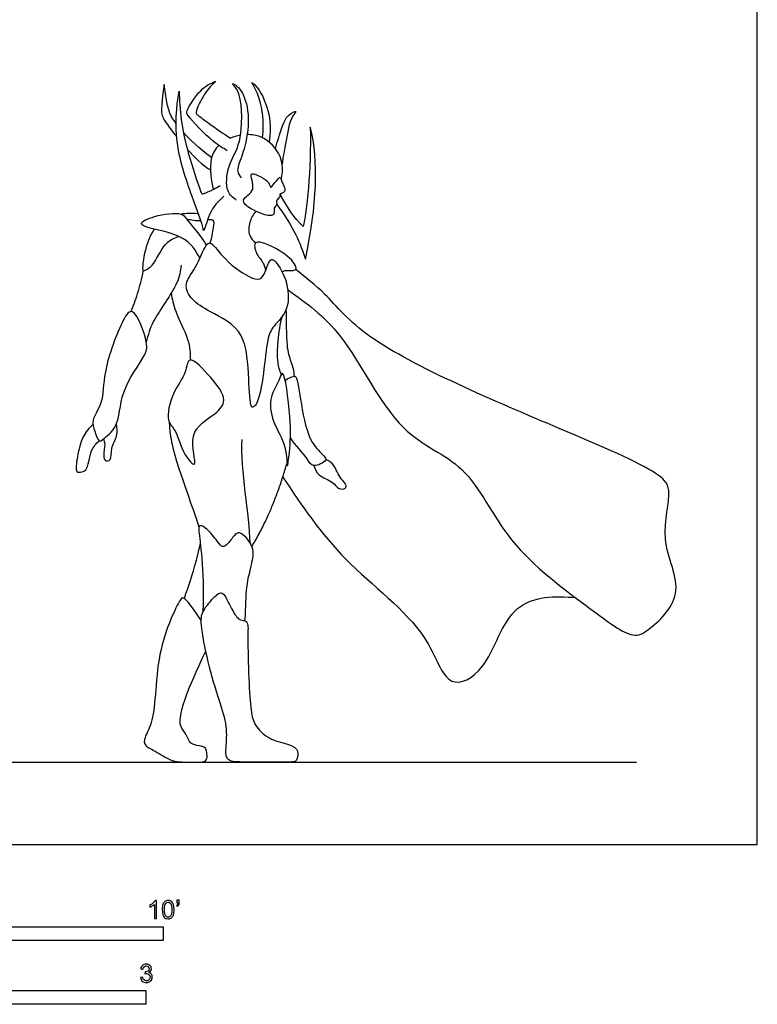
# Model space of a CAD drawing. Units: feet. Extents: x 0 to 15.4, y -2.2 to 16.3.
# Drawn here: x 8.7 to 15.4, y -1.5 to 7.5 of the extents above; entities that cross this region are included whole.
import ezdxf

# ---------------------------------------------------------------- set-up
doc = ezdxf.new("R2010")
doc.units = ezdxf.units.FT
doc.header["$MEASUREMENT"] = 0
for name, color, linetype, true_color in [('2D$AG-DIAGRAM', 7, 'Continuous', 0xfecc66), ('2D$AG-POP-CULTURE', 7, 'Continuous', 0x66ccff), ('2D$N-SYMB', 7, 'Continuous', 0x800040), ('2D$X-VPRT', 6, 'Continuous', 0xff00ff)]:
    doc.layers.add(name, color=color, linetype=linetype, true_color=true_color)

msp = doc.modelspace()

# ---------------------------------------------------------------- linework, layer by layer
at = {"layer": '2D$AG-DIAGRAM'}
msp.add_lwpolyline([(0.7819, 0.7523), (14.3096, 0.7523)], dxfattribs=at)
at = {"layer": '2D$AG-POP-CULTURE'}
for points, knots in [([(10.1174, 6.5712), (10.113, 6.577), (10.0528, 6.6592), (10.0431, 6.6871), (10.008, 6.925), (9.9751, 6.6893), (9.9921, 6.6319), (10.0269, 6.5697), (10.115, 6.4589), (10.1229, 6.4491)], [0.386123, 0.386123, 0.386123, 0.386123, 0.416932, 0.833865, 0.833865, 0.833865, 1.153855, 1.473846, 1.503452, 1.503452, 1.503452, 1.503452]), ([(10.5839, 6.3229), (10.5393, 6.349), (10.4614, 6.3904), (10.2151, 6.6384), (10.21, 6.6902), (10.3364, 6.8919), (10.4282, 6.9343), (10.4777, 6.9549), (10.4414, 6.9206), (10.3823, 6.8569), (10.2848, 6.6745), (10.3154, 6.6452), (10.4288, 6.5622), (10.5471, 6.4799), (10.6122, 6.4374)], [0, 0, 0, 0, 0.393594, 0.965684, 1.183983, 1.649929, 2.05093, 2.05093, 2.05093, 2.43791, 2.868374, 3.04137, 3.404918, 3.887815, 3.887815, 3.887815, 3.887815]), ([(10.6659, 5.8724), (10.6355, 5.8945), (10.564, 5.9466), (10.5835, 6.2043), (10.7273, 6.384), (10.7188, 6.8415), (10.6554, 6.9015), (10.6313, 6.9337), (10.6491, 6.9291), (10.7038, 6.8973), (10.7854, 6.7173), (10.7709, 6.4445), (10.7129, 6.2583), (10.6622, 6.137), (10.6964, 6.093), (10.7114, 6.0759)], [0, 0, 0, 0, 0.335866, 0.80834, 1.307029, 1.955159, 2.302403, 2.302403, 2.302403, 2.536912, 2.986277, 3.52013, 3.966756, 4.309965, 4.571289, 4.571289, 4.571289, 4.571289]), ([(10.9044, 6.4406), (10.9224, 6.59), (10.8841, 6.8194), (10.8204, 6.9203), (10.8077, 6.9457), (10.8746, 6.8958), (10.9585, 6.7132), (10.985, 6.556), (10.9658, 6.4012)], [0, 0, 0, 0, 0.265403, 0.530806, 0.530806, 0.530806, 0.830004, 1.129201, 1.129201, 1.129201, 1.129201]), ([(10.5526, 5.9076), (10.5006, 5.8606), (10.416, 5.7735), (10.3694, 5.5624), (10.3607, 5.6504), (10.2499, 5.9274), (10.0952, 6.4046), (10.1189, 6.7145), (10.1458, 6.8656), (10.147, 6.7793), (10.1605, 6.5989), (10.2158, 6.3195), (10.3312, 5.9768), (10.351, 5.9228), (10.3985, 5.9443), (10.4807, 5.9786), (10.5186, 6.0064)], [0, 0, 0, 0, 0.458613, 0.853434, 1.035818, 1.579795, 2.298863, 2.977254, 2.977254, 2.977254, 3.48596, 4.043986, 4.639261, 4.836727, 5.035927, 5.411526, 5.411526, 5.411526, 5.411526]), ([(11.0221, 6.3424), (11.031, 6.3766), (11.0539, 6.4388), (11.1085, 6.6523), (11.2316, 6.6929), (11.1546, 6.6264), (11.1162, 6.3906), (11.0914, 6.2673), (11.0831, 6.2002)], [0, 0, 0, 0, 0.325653, 0.79387, 1.066082, 1.296358, 1.787918, 2.238428, 2.238428, 2.238428, 2.238428]), ([(11.0751, 6.0589), (11.0807, 6.0808), (11.0889, 6.128), (11.0848, 6.2828), (10.9415, 6.4493), (10.8067, 6.4697), (10.7645, 6.4691)], [0, 0, 0, 0, 0.259868, 0.639755, 1.143173, 1.369442, 1.369442, 1.369442, 1.369442]), ([(11.033, 5.8344), (11.18, 5.6486), (11.255, 5.4636), (11.2949, 5.3353), (11.3998, 5.8225), (11.4181, 6.2286), (11.3398, 6.5385), (11.3471, 6.1538), (11.3092, 5.7523), (11.2735, 5.6325), (11.1965, 5.7083), (11.1275, 5.8063), (11.0664, 5.9267)], [0.015753, 0.015753, 0.015753, 0.015753, 0.628061, 0.628061, 0.628061, 1.861995, 1.861995, 1.861995, 2.777239, 2.777239, 2.777239, 3.177925, 3.177925, 3.177925, 3.177925]), ([(10.5067, 6.3702), (10.4735, 6.3379), (10.4054, 6.224), (10.4399, 6.0433), (10.4553, 5.9695)], [1.8932433, 1.8932433, 1.8932433, 1.8932433, 2.1722002, 2.687991, 2.687991, 2.687991, 2.687991]), ([(10.7321, 5.875), (10.7236, 5.8488), (10.8033, 5.7796), (10.967, 5.7187), (11.0175, 5.7438), (11.0011, 5.8019), (11.0426, 5.8297), (11.0235, 5.876), (11.0707, 5.8949), (11.0516, 5.9298), (11.1186, 5.9428), (11.1036, 5.997), (11.0827, 6.028), (11.0672, 6.0917), (11.0471, 6.0668), (10.9916, 5.9993), (10.9791, 5.9808), (10.9597, 6.0449), (10.898, 6.08), (10.7604, 6.1493), (10.8646, 5.9519), (10.7415, 5.9035), (10.7321, 5.875)], [0, 0, 0, 0, 0.329559, 0.755891, 0.951812, 1.173668, 1.377445, 1.573522, 1.767232, 1.923355, 2.145415, 2.351242, 2.564435, 2.789433, 2.927144, 3.234255, 3.342124, 3.562892, 3.857905, 4.155848, 4.524597, 4.883375, 4.883375, 4.883375, 4.883375]), ([(10.3351, 5.3445), (10.2948, 5.415), (10.2034, 5.5603), (9.8766, 5.609), (9.766, 5.663), (9.9299, 5.7357), (10.1724, 5.7698), (10.2274, 5.6737), (10.349, 5.5399), (10.3928, 5.4607)], [0, 0, 0, 0, 0.493581, 1.065292, 1.330121, 1.697402, 2.186215, 2.49758, 3.018667, 3.018667, 3.018667, 3.018667]), ([(10.3213, 5.7474), (10.3183, 5.7476), (10.2729, 5.7507), (10.2018, 5.7531), (10.1637, 5.7432)], [3.679485, 3.679485, 3.679485, 3.679485, 3.705108, 4.048866, 4.048866, 4.048866, 4.048866]), ([(10.8426, 5.7711), (10.8185, 5.7418), (10.7838, 5.6727), (10.7695, 5.5627), (10.8201, 5.5023), (10.8442, 5.4827)], [0, 0, 0, 0, 0.3374446, 0.681622, 0.9082213, 0.9082213, 0.9082213, 0.9082213]), ([(10.4045, 5.6947), (10.4255, 5.6972), (10.4698, 5.6988), (10.4512, 5.6131), (10.4427, 5.5257), (10.4258, 5.4806)], [0.5132364, 0.5132364, 0.5132364, 0.5132364, 0.6887716, 0.9511991, 1.3312247, 1.3312247, 1.3312247, 1.3312247]), ([(9.9177, 5.6086), (9.8824, 5.5493), (9.8338, 5.4465), (9.8, 5.207), (9.8405, 5.239), (9.9181, 5.2702), (10.0022, 5.4881), (10.0971, 5.5243), (10.1419, 5.5427)], [0, 0, 0, 0, 0.455186, 0.89255, 1.034503, 1.317132, 1.786269, 2.167315, 2.167315, 2.167315, 2.167315]), ([(10.5666, 5.3365), (10.5092, 5.3954), (10.4483, 5.4865), (10.387, 5.4797), (10.3131, 5.2659), (10.1767, 5.1123), (10.2529, 4.9624), (10.4309, 4.8466), (10.7604, 4.7001), (10.777, 4.2483), (10.7923, 3.9956), (10.8164, 3.9812), (10.8675, 4.0235), (10.9165, 4.279), (10.945, 4.6175), (11.0018, 4.7287), (11.1556, 4.8695), (11.137, 5.1435), (11.0251, 5.3225), (10.9652, 5.3462), (10.9156, 5.1373), (10.7897, 5.1581), (10.6416, 5.2594), (10.5666, 5.3365)], [0, 0, 0, 0, 0.443702, 0.629007, 1.086488, 1.588861, 2.037489, 2.498862, 3.113096, 3.667441, 4.148584, 4.266586, 4.485842, 4.995014, 5.46728, 5.865734, 6.366425, 6.884835, 7.332247, 7.517552, 7.928249, 8.211307, 8.791669, 8.791669, 8.791669, 8.791669]), ([(11.0834, 5.2175), (11.0922, 5.2228), (11.1061, 5.2392), (11.2191, 5.2187), (11.2065, 5.2967), (11.076, 5.4191), (10.8092, 5.535), (10.8439, 5.3781), (10.9151, 5.3071), (10.9278, 5.2557), (10.9336, 5.2318)], [0, 0, 0, 0, 0.17498, 0.47818, 0.68619, 1.130772, 1.604311, 1.908039, 2.235015, 2.506824, 2.506824, 2.506824, 2.506824]), ([(9.7064, 4.8568), (9.7291, 4.9103), (9.77, 5.0192), (9.8055, 5.1565), (9.8188, 5.226)], [0, 0, 0, 0, 0.4173398, 0.8780857, 0.8780857, 0.8780857, 0.8780857]), ([(10.1644, 5.2795), (10.1552, 5.2235), (10.1478, 5.1091), (9.8897, 4.7697), (9.8639, 4.6437), (9.8458, 4.5794)], [0, 0, 0, 0, 0.412856, 1.049058, 1.496605, 1.496605, 1.496605, 1.496605]), ([(11.1347, 5.0566), (11.3062, 4.9299), (11.6628, 4.6904), (12.1121, 3.7083), (12.7894, 3.4912), (13.1124, 2.7188), (13.8523, 2.1819), (14.2643, 1.8657), (14.4302, 1.9534), (14.7868, 2.288), (14.4955, 2.767), (14.6568, 3.237), (14.4647, 3.4276), (13.5748, 3.8064), (11.8625, 4.5285), (11.5044, 5.0103), (11.2969, 5.1656), (11.207, 5.2394)], [0, 0, 0, 0, 0.799699, 1.806626, 2.614584, 3.50005, 4.474117, 5.151329, 5.544851, 6.182719, 6.894072, 7.559402, 8.006011, 8.989574, 10.369335, 11.126099, 11.716837, 11.716837, 11.716837, 11.716837]), ([(10.0733, 5.0254), (10.0813, 4.9718), (10.1108, 4.8364), (10.2424, 4.6026), (10.2467, 4.4764), (10.2468, 4.4152)], [0.159161, 0.159161, 0.159161, 0.159161, 0.489425, 0.985867, 1.414269, 1.414269, 1.414269, 1.414269]), ([(9.8458, 4.5794), (9.8571, 4.5213), (9.8382, 4.4502), (9.5948, 4.1271), (9.6096, 3.8106), (9.4578, 3.7013), (9.4122, 3.6589), (9.3734, 3.774), (9.3415, 3.8681), (9.4615, 4.0332), (9.4446, 4.3092), (9.6127, 4.755), (9.7326, 4.9284), (9.8286, 4.6675), (9.8458, 4.5794)], [0, 0, 0, 0, 0.361596, 0.977788, 1.537515, 1.943576, 2.137613, 2.449084, 2.765012, 3.183002, 3.718149, 4.422104, 4.760558, 5.309328, 5.309328, 5.309328, 5.309328]), ([(11.194, 4.2675), (11.1961, 4.317), (11.1639, 4.3956), (11.1188, 4.5481), (11.1263, 4.7761), (11.1198, 4.8785)], [0, 0, 0, 0, 0.385167, 0.785564, 1.340373, 1.340373, 1.340373, 1.340373]), ([(11.0751, 4.2832), (11.0619, 4.3197), (11.0376, 4.3969), (11.0419, 4.596), (11.0657, 4.7421), (11.0853, 4.8159)], [0, 0, 0, 0, 0.341261, 0.782178, 1.260621, 1.260621, 1.260621, 1.260621]), ([(10.2438, 4.4147), (10.2807, 4.4241), (10.4476, 4.2472), (10.5923, 4.0548), (10.4746, 3.9098), (10.205, 3.7733), (10.3342, 3.3855), (10.1698, 3.5693), (10.1229, 3.7807), (10.0207, 3.8577), (10.0781, 4.1247), (10.2111, 4.2824), (10.2186, 4.4083), (10.2438, 4.4147)], [0, 0, 0, 0, 0.498193, 0.983457, 1.37046, 1.900562, 2.40477, 2.75925, 3.242858, 3.574537, 4.067379, 4.544902, 4.884268, 4.884268, 4.884268, 4.884268]), ([(11.087, 4.2936), (11.1114, 4.284), (11.1685, 3.853), (11.1559, 3.6181), (11.1257, 3.3767), (11.1279, 3.6565), (10.9871, 3.8413), (10.9613, 4.0852), (11.0532, 4.2093), (11.0766, 4.2977), (11.087, 4.2936)], [0, 0, 0, 0, 0.6318, 1.202558, 1.553588, 1.962633, 2.473863, 2.945796, 3.351459, 3.620555, 3.620555, 3.620555, 3.620555]), ([(11.1108, 4.2298), (11.13, 4.251), (11.1872, 4.2674), (11.222, 4.2712), (11.2568, 3.9874), (11.3258, 3.6673), (11.4601, 3.5491), (11.5, 3.498), (11.3549, 3.4242), (11.315, 3.5278), (11.2036, 3.638), (11.1582, 3.7053)], [0, 0, 0, 0, 0.292838, 0.435595, 0.940321, 1.540215, 1.945833, 2.146991, 2.489201, 2.785193, 3.278724, 3.278724, 3.278724, 3.278724]), ([(9.3596, 3.8287), (9.3245, 3.7957), (9.2577, 3.7179), (9.219, 3.5487), (9.195, 3.3857), (9.2487, 3.3964), (9.3146, 3.3983), (9.3339, 3.6028), (9.3899, 3.6517), (9.4161, 3.6796)], [0, 0, 0, 0, 0.380408, 0.813877, 1.181277, 1.363475, 1.590352, 2.016248, 2.354926, 2.354926, 2.354926, 2.354926]), ([(9.4534, 3.6953), (9.4595, 3.6806), (9.4754, 3.6507), (9.451, 3.5464), (9.4681, 3.4887), (9.535, 3.5012), (9.5176, 3.6173), (9.5902, 3.7201), (9.5808, 3.7973), (9.5741, 3.8329)], [0, 0, 0, 0, 0.218647, 0.544468, 0.765922, 0.968149, 1.28614, 1.638481, 1.967965, 1.967965, 1.967965, 1.967965]), ([(11.3722, 3.4531), (11.3831, 3.4229), (11.4079, 3.3569), (11.5502, 3.3122), (11.5916, 3.2337), (11.6633, 3.2403), (11.67, 3.2836), (11.6128, 3.33), (11.5576, 3.4632), (11.519, 3.4906), (11.4806, 3.5094)], [0, 0, 0, 0, 0.310242, 0.684234, 0.971713, 1.203879, 1.37587, 1.640971, 2.017982, 2.281688, 2.281688, 2.281688, 2.281688]), ([(11.0895, 3.3488), (11.2652, 3.0875), (11.6056, 2.5715), (12.4238, 1.9866), (12.5678, 1.3849), (12.9819, 1.5958), (13.135, 2.2615), (13.5772, 2.2684), (13.7554, 2.2502)], [0, 0, 0, 0, 0.971978, 1.975032, 2.661885, 3.21237, 4.000211, 4.733215, 4.733215, 4.733215, 4.733215]), ([(10.1905, 2.2436), (10.2067, 2.2852), (10.2393, 2.3684), (10.312, 2.6159), (10.3385, 2.7419)], [0, 0, 0, 0, 0.3659458, 0.9873766, 0.9873766, 0.9873766, 0.9873766])]:
    msp.add_open_spline(points, degree=3, knots=knots, dxfattribs=at)
for points, degree in [([(10.4411, 6.2605), (10.3237, 6.3452), (10.2418, 6.4241), (10.1841, 6.4892)], 3), ([(10.704, 6.4635), (10.6722, 6.4582), (10.641, 6.4492), (10.6122, 6.4374)], 3), ([(10.2198, 6.3351), (10.2849, 6.263), (10.3599, 6.1903), (10.4303, 6.1473)], 3), ([(10.2149, 5.6999), (10.2572, 5.6929), (10.2974, 5.6844), (10.3426, 5.6871)], 3), ([(10.0544, 3.8529), (10.0557, 3.6051), (10.19, 3.3072), (10.3252, 2.8943)], 3), ([(10.792, 2.7484), (10.7873, 3.0013), (10.7032, 3.4157), (10.7193, 3.6925)], 3), ([(10.8075, 2.717), (10.9978, 3.0256), (11.1277, 3.4736)], 2), ([(10.7451, 2.0376), (10.7554, 2.1772), (10.7494, 2.341), (10.8194, 2.6028), (10.8254, 2.6867), (10.7794, 2.7787), (10.7015, 2.8466), (10.6615, 2.8426), (10.5875, 2.7327), (10.5376, 2.7027), (10.5076, 2.7487), (10.3857, 2.8966), (10.3318, 2.9106), (10.3158, 2.8926), (10.3557, 2.6448), (10.3677, 2.321), (10.3612, 2.1192)], 3), ([(10.3461, 2.0411), (10.196, 2.2658), (10.1664, 2.2633), (10.0697, 2.0658), (9.9562, 1.7475), (9.9291, 1.3404), (9.8995, 1.0912), (9.8205, 0.9679), (9.8279, 0.8988), (9.9143, 0.8618), (10.0822, 0.7523), (10.1981, 0.7523), (10.32, 0.7523), (10.3959, 0.7523), (10.4019, 0.8169), (10.3939, 0.8648), (10.378, 0.8928), (10.276, 0.9068), (10.2381, 0.9308), (10.2121, 1.0047), (10.1501, 1.0806), (10.1501, 1.1606), (10.2061, 1.3764), (10.3875, 1.7636)], 3), ([(10.7451, 2.0376), (10.73, 2.0437), (10.6869, 2.0415), (10.6253, 2.1403), (10.5476, 2.307), (10.4991, 2.2973), (10.3601, 2.1383), (10.3318, 2.0453), (10.4037, 1.6616), (10.5156, 1.2919), (10.5895, 1.078), (10.5696, 0.8662), (10.5696, 0.7523), (10.7334, 0.7523), (10.9632, 0.7523), (11.1771, 0.7523), (11.219, 0.7523), (11.235, 0.8602), (11.1731, 0.9122), (10.9692, 0.9481), (10.8373, 1.076), (10.8014, 1.178), (10.7814, 1.4377), (10.7674, 1.8954), (10.7774, 2.0053), (10.7602, 2.0316), (10.7451, 2.0376)], 3)]:
    msp.add_open_spline(points, degree=degree, dxfattribs=at)
at = {"layer": '2D$N-SYMB'}
for points in [[(5, -0.875), (5, -0.75), (10, -0.75), (10, -0.875)], [(6.5617, -1.4554), (6.5617, -1.3304), (9.8425, -1.3304), (9.8425, -1.4554)]]:
    msp.add_lwpolyline(points, close=True, dxfattribs=at)
for points, knots in [([(9.9397, -0.6738), (9.9331, -0.6738), (9.9265, -0.6738), (9.92, -0.6738), (9.92, -0.6309), (9.92, -0.5881), (9.92, -0.5453), (9.915, -0.5502), (9.9081, -0.5552), (9.9002, -0.5591), (9.8923, -0.5641), (9.8854, -0.568), (9.8794, -0.57), (9.8794, -0.5634), (9.8794, -0.5568), (9.8794, -0.5502), (9.8903, -0.5453), (9.9002, -0.5384), (9.9091, -0.5315), (9.917, -0.5236), (9.9229, -0.5166), (9.9269, -0.5087), (9.9312, -0.5087), (9.9354, -0.5087), (9.9397, -0.5087), (9.9397, -0.5637), (9.9397, -0.6188), (9.9397, -0.6738)], [0, 0, 0, 0, 1, 1, 1, 2, 2, 2, 3, 3, 3, 4, 4, 4, 5, 5, 5, 6, 6, 6, 7, 7, 7, 8, 8, 8, 9, 9, 9, 9]), ([(9.9911, -0.5927), (9.9911, -0.574), (9.9931, -0.5581), (9.997, -0.5463), (10.002, -0.5344), (10.0079, -0.5255), (10.0158, -0.5186), (10.0227, -0.5127), (10.0336, -0.5087), (10.0455, -0.5087), (10.0544, -0.5087), (10.0613, -0.5107), (10.0682, -0.5147), (10.0751, -0.5176), (10.08, -0.5236), (10.085, -0.5295), (10.0889, -0.5364), (10.0929, -0.5443), (10.0949, -0.5542), (10.0978, -0.5641), (10.0988, -0.5769), (10.0988, -0.5927), (10.0988, -0.6125), (10.0968, -0.6283), (10.0929, -0.6402), (10.0889, -0.652), (10.083, -0.6609), (10.0751, -0.6678), (10.0672, -0.6738), (10.0573, -0.6757), (10.0455, -0.6757), (10.0296, -0.6757), (10.0168, -0.6718), (10.0079, -0.6599), (9.997, -0.6461), (9.9911, -0.6244), (9.9911, -0.5927)], [0, 0, 0, 0, 1, 1, 1, 2, 2, 2, 3, 3, 3, 4, 4, 4, 5, 5, 5, 6, 6, 6, 7, 7, 7, 8, 8, 8, 9, 9, 9, 10, 10, 10, 11, 11, 11, 12, 12, 12, 12]), ([(10.0119, -0.5927), (10.0119, -0.6204), (10.0158, -0.6382), (10.0217, -0.6471), (10.0277, -0.656), (10.0356, -0.6609), (10.0455, -0.6609), (10.0544, -0.6609), (10.0623, -0.656), (10.0682, -0.6471), (10.0751, -0.6382), (10.0781, -0.6204), (10.0781, -0.5927), (10.0781, -0.5661), (10.0751, -0.5483), (10.0682, -0.5394), (10.0623, -0.5305), (10.0544, -0.5255), (10.0445, -0.5255), (10.0356, -0.5255), (10.0287, -0.5295), (10.0227, -0.5374), (10.0158, -0.5473), (10.0119, -0.5661), (10.0119, -0.5927)], [0, 0, 0, 0, 1, 1, 1, 2, 2, 2, 3, 3, 3, 4, 4, 4, 5, 5, 5, 6, 6, 6, 7, 7, 7, 8, 8, 8, 8]), ([(10.1235, -0.5315), (10.1235, -0.5236), (10.1235, -0.5157), (10.1235, -0.5077), (10.1308, -0.5077), (10.138, -0.5077), (10.1453, -0.5077), (10.1453, -0.514), (10.1453, -0.5203), (10.1453, -0.5265), (10.1453, -0.5364), (10.1443, -0.5443), (10.1413, -0.5483), (10.1383, -0.5542), (10.1334, -0.5591), (10.1265, -0.5621), (10.1248, -0.5595), (10.1232, -0.5568), (10.1215, -0.5542), (10.1255, -0.5522), (10.1285, -0.5502), (10.1304, -0.5463), (10.1324, -0.5423), (10.1344, -0.5374), (10.1344, -0.5315), (10.1308, -0.5315), (10.1271, -0.5315), (10.1235, -0.5315)], [0, 0, 0, 0, 1, 1, 1, 2, 2, 2, 3, 3, 3, 4, 4, 4, 5, 5, 5, 6, 6, 6, 7, 7, 7, 8, 8, 8, 9, 9, 9, 9]), ([(9.7931, -1.2117), (9.8, -1.2107), (9.8069, -1.2097), (9.8139, -1.2087), (9.8158, -1.2196), (9.8198, -1.2285), (9.8257, -1.2335), (9.8307, -1.2384), (9.8376, -1.2414), (9.8455, -1.2414), (9.8554, -1.2414), (9.8633, -1.2374), (9.8702, -1.2315), (9.8761, -1.2246), (9.8801, -1.2167), (9.8801, -1.2068), (9.8801, -1.1969), (9.8761, -1.19), (9.8702, -1.184), (9.8643, -1.1781), (9.8564, -1.1742), (9.8475, -1.1742), (9.8435, -1.1742), (9.8386, -1.1751), (9.8336, -1.1771), (9.8343, -1.1712), (9.8349, -1.1653), (9.8356, -1.1593), (9.8366, -1.1593), (9.8376, -1.1593), (9.8386, -1.1593), (9.8475, -1.1593), (9.8554, -1.1574), (9.8623, -1.1524), (9.8692, -1.1485), (9.8722, -1.1416), (9.8722, -1.1317), (9.8722, -1.1248), (9.8692, -1.1188), (9.8643, -1.1139), (9.8593, -1.1089), (9.8534, -1.106), (9.8455, -1.106), (9.8376, -1.106), (9.8307, -1.1089), (9.8257, -1.1139), (9.8208, -1.1188), (9.8168, -1.1257), (9.8158, -1.1356), (9.8089, -1.1346), (9.802, -1.1336), (9.7951, -1.1327), (9.7981, -1.1188), (9.803, -1.108), (9.8119, -1.101), (9.8208, -1.0931), (9.8316, -1.0892), (9.8445, -1.0892), (9.8534, -1.0892), (9.8623, -1.0912), (9.8692, -1.0951), (9.8771, -1.0991), (9.883, -1.105), (9.887, -1.1109), (9.8909, -1.1178), (9.8929, -1.1248), (9.8929, -1.1327), (9.8929, -1.1396), (9.8909, -1.1455), (9.887, -1.1514), (9.883, -1.1574), (9.8781, -1.1623), (9.8702, -1.1653), (9.8801, -1.1682), (9.888, -1.1722), (9.8929, -1.1801), (9.8979, -1.187), (9.9008, -1.1959), (9.9008, -1.2058), (9.9008, -1.2206), (9.8959, -1.2325), (9.885, -1.2423), (9.8751, -1.2522), (9.8613, -1.2562), (9.8455, -1.2562), (9.8316, -1.2562), (9.8188, -1.2532), (9.8099, -1.2443), (9.8, -1.2364), (9.7951, -1.2246), (9.7931, -1.2117)], [0, 0, 0, 0, 1, 1, 1, 2, 2, 2, 3, 3, 3, 4, 4, 4, 5, 5, 5, 6, 6, 6, 7, 7, 7, 8, 8, 8, 9, 9, 9, 10, 10, 10, 11, 11, 11, 12, 12, 12, 13, 13, 13, 14, 14, 14, 15, 15, 15, 16, 16, 16, 17, 17, 17, 18, 18, 18, 19, 19, 19, 20, 20, 20, 21, 21, 21, 22, 22, 22, 23, 23, 23, 24, 24, 24, 25, 25, 25, 26, 26, 26, 27, 27, 27, 28, 28, 28, 29, 29, 29, 30, 30, 30, 30])]:
    msp.add_open_spline(points, degree=3, knots=knots, dxfattribs=at)
at = {"layer": '2D$X-VPRT'}
msp.add_lwpolyline([(0, 0), (15.4114, 0), (15.4114, 8.1558), (0, 8.1558)], close=True, dxfattribs=at)

doc.saveas('drawing.dxf')
